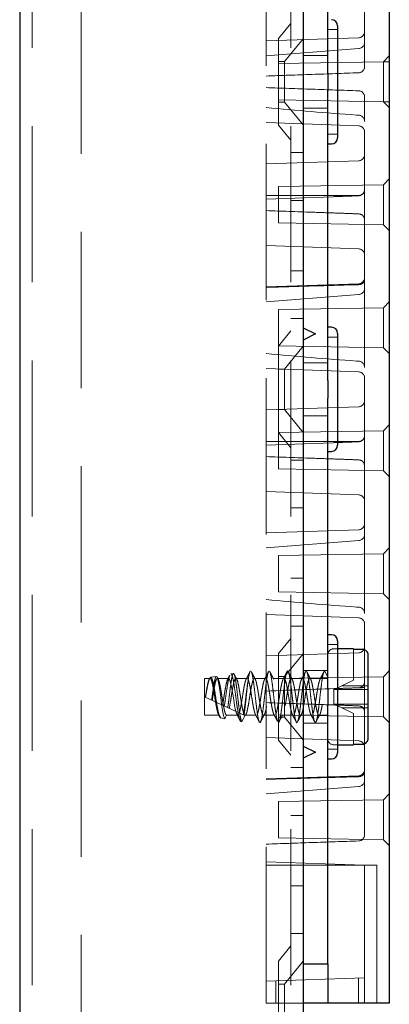
# Model space of a CAD drawing. Units: millimetres. Extents: x 11 to 205, y 5 to 292.
# Drawn here: x 143 to 146, y 199 to 207 of the extents above; entities that cross this region are included whole.
import ezdxf

# ---------------------------------------------------------------- set-up
doc = ezdxf.new("R2010")
doc.units = ezdxf.units.MM
doc.linetypes.add('HIDDEN', pattern=[1.905, 1.27, -0.635])

msp = doc.modelspace()

# ---------------------------------------------------------------- linework, layer by layer
at = {"color": 7, "linetype": 'Continuous', "lineweight": 25}
for p, q in [((143.2499, 228.8425), (143.2499, 123.8425)), ((145.5499, 228.8425), (145.5499, 123.8425)), ((146.2499, 213.8325), (146.2499, 198.8525)), ((145.7499, 206.4134), (145.7499, 208.7716)), ((145.8299, 206.7975), (145.8299, 206.3425)), ((145.7499, 206.4134), (145.7499, 206.2716)), ((145.8299, 206.3425), (145.8299, 205.8875)), ((145.7499, 203.9134), (145.7499, 206.2716)), ((145.7499, 205.8375), (145.7799, 205.8375)), ((145.5499, 204.3425), (145.6499, 204.2925)), ((145.6499, 204.2925), (145.5499, 204.2425)), ((145.7799, 204.3475), (145.7499, 204.3475)), ((145.8299, 204.2975), (145.8299, 203.8425)), ((145.7499, 203.9134), (145.7499, 203.7716)), ((145.8299, 203.8425), (145.8299, 203.3875)), ((145.7499, 201.4133), (145.7499, 203.7716)), ((145.7499, 203.3375), (145.7799, 203.3375)), ((145.7799, 201.8475), (145.7499, 201.8475)), ((145.8299, 201.7975), (145.8299, 201.3425)), ((145.9599, 201.7325), (145.8299, 201.7325)), ((145.9599, 201.7325), (145.9599, 201.7278)), ((146.0299, 201.7278), (145.9599, 201.7278)), ((146.0799, 201.0078), (146.0799, 201.6771)), ((145.7499, 201.4133), (145.7499, 201.2716)), ((145.8299, 201.3425), (145.8299, 200.8875)), ((145.7499, 199.1725), (145.7499, 201.2716)), ((145.5499, 200.9425), (145.6499, 200.8925)), ((145.8299, 200.9525), (145.9599, 200.9525)), ((145.9599, 200.9571), (146.0299, 200.9571)), ((145.9599, 200.9571), (145.9599, 200.9525)), ((145.6499, 200.8925), (145.5499, 200.8425)), ((145.7499, 200.8375), (145.7799, 200.8375)), ((145.5499, 199.1725), (145.7499, 199.1725)), ((145.7499, 199.1725), (145.7499, 198.8525)), ((145.7499, 198.8525), (145.5499, 198.8525)), ((145.8499, 198.8525), (145.7499, 198.8525)), ((146.1499, 198.8525), (145.8499, 198.8525)), ((146.2499, 198.8525), (146.1499, 198.8525))]:
    msp.add_line(p, q, dxfattribs=at)
at = {"color": 7, "linetype": 'HIDDEN', "lineweight": 18}
for p, q in [((143.3499, 228.8425), (143.3499, 123.8425)), ((143.7499, 123.8425), (143.7499, 228.8425)), ((145.4499, 228.8425), (145.4499, 123.8425)), ((145.2499, 198.8525), (145.2499, 213.8325)), ((146.0499, 206.6639), (146.0499, 208.021)), ((145.4499, 206.8175), (145.3499, 206.694)), ((146.0017, 206.7008), (145.2499, 206.6745)), ((145.3499, 205.991), (145.3499, 206.694)), ((145.5499, 206.6927), (145.3999, 206.5075)), ((145.8299, 206.7675), (145.7499, 206.7675)), ((145.25, 206.5543), (146.0036, 206.6132)), ((146.0499, 206.4657), (146.0499, 206.6639)), ((145.7499, 206.5575), (145.5499, 206.5575)), ((146.2499, 206.5525), (146.2026, 206.5051)), ((145.3999, 206.5075), (145.3499, 206.5075)), ((146.2026, 206.5051), (145.3499, 206.4902)), ((145.3999, 206.5075), (145.3999, 206.1775)), ((146.2499, 206.506), (146.2026, 206.5051)), ((146.2026, 206.5051), (146.2026, 206.1798)), ((146.0499, 206.021), (146.0499, 206.2192)), ((145.3499, 206.1947), (146.2026, 206.1798)), ((145.3499, 206.1775), (145.3999, 206.1775)), ((145.3999, 206.1775), (145.5499, 205.9922)), ((146.2026, 206.1798), (146.2499, 206.1325)), ((146.2026, 206.1798), (146.2499, 206.179)), ((145.5499, 206.1275), (145.7499, 206.1275)), ((145.2499, 206.0104), (146.0017, 205.9841)), ((145.3499, 205.991), (145.4499, 205.8675)), ((146.0499, 204.6639), (146.0499, 206.021)), ((145.7499, 205.9175), (145.8299, 205.9175)), ((145.5499, 205.7675), (145.4499, 205.7675)), ((146.0017, 205.7008), (145.2499, 205.6745)), ((146.2026, 205.5051), (145.3499, 205.4902)), ((145.3499, 205.4902), (145.3499, 205.3425)), ((146.2499, 205.5525), (146.2026, 205.5051)), ((146.2026, 205.5051), (146.2026, 205.1798)), ((145.2499, 205.4175), (145.8329, 205.4175)), ((145.2499, 205.3895), (145.7955, 205.4086)), ((146.0002, 205.4178), (146.0001, 205.4178)), ((146.0019, 205.4162), (146.0018, 205.4162)), ((146.0496, 205.4675), (146.0495, 205.4655)), ((146.0495, 205.4638), (146.0496, 205.4657)), ((145.3499, 205.3425), (145.3499, 205.1947)), ((145.4499, 205.378), (145.5499, 205.378)), ((146.0018, 205.2687), (146.0019, 205.2687)), ((145.3499, 205.1947), (146.2026, 205.1798)), ((146.0495, 205.2212), (146.0496, 205.2192)), ((146.2026, 205.1798), (146.2499, 205.1325)), ((145.2499, 205.0104), (146.0017, 204.9841)), ((145.4499, 204.8069), (145.5499, 204.8069)), ((146.0017, 204.7008), (145.2499, 204.6745)), ((145.25, 204.5543), (146.0036, 204.6132)), ((146.0499, 204.021), (146.0499, 204.6639)), ((146.2499, 204.5525), (146.2026, 204.5051)), ((146.2026, 204.5051), (145.3499, 204.4902)), ((145.3499, 204.4902), (145.3499, 204.3425)), ((146.2026, 204.5051), (146.2026, 204.1798)), ((145.4499, 204.4175), (145.5499, 204.4175)), ((145.3499, 204.3425), (145.3499, 204.1947)), ((145.4499, 204.3175), (145.3499, 204.194)), ((145.8299, 204.2675), (145.7499, 204.2675)), ((145.3499, 204.1947), (146.2026, 204.1798)), ((145.3499, 203.491), (145.3499, 204.194)), ((145.5499, 204.1927), (145.3999, 204.0075)), ((146.2026, 204.1798), (146.2499, 204.1325)), ((145.7499, 204.0575), (145.5499, 204.0575)), ((145.2499, 204.0104), (146.0017, 203.9841)), ((145.3999, 204.0075), (145.3499, 204.0075)), ((145.3999, 204.0075), (145.3999, 203.6775)), ((146.0499, 202.6639), (146.0499, 204.021)), ((146.0017, 203.7008), (145.2499, 203.6745)), ((145.3499, 203.6775), (145.3999, 203.6775)), ((145.3999, 203.6775), (145.5499, 203.4922)), ((145.5499, 203.6275), (145.7499, 203.6275)), ((146.2026, 203.5051), (145.3499, 203.4902)), ((145.3499, 203.491), (145.4499, 203.3675)), ((145.3499, 203.4902), (145.3499, 203.3425)), ((146.2499, 203.5525), (146.2026, 203.5051)), ((146.2026, 203.5051), (146.2026, 203.1798)), ((145.2499, 203.4175), (145.7498, 203.4175)), ((145.2499, 203.3895), (145.7955, 203.4086)), ((145.7499, 203.4175), (145.8299, 203.4175)), ((145.83, 203.4175), (145.8329, 203.4175)), ((146.0002, 203.4178), (146.0001, 203.4178)), ((146.0019, 203.4162), (146.0018, 203.4162)), ((146.0496, 203.4675), (146.0495, 203.4655)), ((146.0495, 203.4638), (146.0496, 203.4657)), ((145.3499, 203.3425), (145.3499, 203.1947)), ((145.5499, 203.2675), (145.4499, 203.2675)), ((146.0018, 203.2687), (146.0019, 203.2687)), ((145.3499, 203.1947), (146.2026, 203.1798)), ((146.0495, 203.2212), (146.0496, 203.2192)), ((146.2026, 203.1798), (146.2499, 203.1325)), ((145.2499, 203.0104), (146.0017, 202.9841)), ((145.4499, 202.878), (145.5499, 202.878)), ((146.0017, 202.7008), (145.2499, 202.6745)), ((145.25, 202.5543), (146.0036, 202.6132)), ((146.0499, 202.021), (146.0499, 202.6639)), ((146.2499, 202.5525), (146.2026, 202.5051)), ((146.2026, 202.5051), (145.3499, 202.4902)), ((145.3499, 202.4902), (145.3499, 202.3425)), ((146.2026, 202.5051), (146.2026, 202.1798)), ((145.3499, 202.3425), (145.3499, 202.1947)), ((145.4499, 202.3069), (145.5499, 202.3069)), ((145.3499, 202.1947), (146.2026, 202.1798)), ((146.2026, 202.1798), (146.2499, 202.1325)), ((145.2499, 202.0104), (146.0017, 201.9841)), ((146.0499, 200.6639), (146.0499, 202.021)), ((145.4499, 201.9175), (145.5499, 201.9175)), ((145.4499, 201.8175), (145.3499, 201.694)), ((145.8299, 201.7675), (145.7499, 201.7675)), ((145.8299, 201.7325), (145.7999, 201.7325)), ((145.9599, 201.7278), (145.9599, 201.4771)), ((146.0017, 201.7008), (145.2499, 201.6745)), ((145.3499, 200.991), (145.3499, 201.694)), ((145.5499, 201.6927), (145.3999, 201.5075)), ((144.7499, 201.1925), (144.7499, 201.4925)), ((144.7954, 201.4925), (144.7499, 201.4925)), ((144.8461, 201.5087), (144.7992, 201.5008)), ((144.9454, 201.4925), (144.8544, 201.4925)), ((144.9848, 201.532), (144.963, 201.5284)), ((145.0955, 201.4925), (145.0044, 201.4925)), ((145.2455, 201.4925), (145.1544, 201.4925)), ((145.3955, 201.4925), (145.3044, 201.4925)), ((145.3999, 201.5075), (145.3499, 201.5075)), ((146.2026, 201.5051), (145.3499, 201.4902)), ((145.3999, 201.5075), (145.3999, 201.1775)), ((145.5455, 201.4925), (145.4544, 201.4925)), ((145.7499, 201.5575), (145.5499, 201.5575)), ((145.6953, 201.4925), (145.6044, 201.4925)), ((145.6954, 201.4925), (145.7249, 201.5525)), ((145.7499, 201.4925), (145.6954, 201.4925)), ((145.7249, 201.5525), (145.7499, 201.5016)), ((146.2499, 201.5525), (146.2026, 201.5051)), ((146.2026, 201.5051), (146.2026, 201.1798)), ((145.8643, 201.4325), (145.8015, 201.4032)), ((145.8643, 201.4325), (145.9599, 201.4771)), ((146.0799, 201.4325), (145.8643, 201.4325)), ((146.0019, 201.4162), (146.0018, 201.4162)), ((146.0495, 201.4638), (146.0496, 201.4657)), ((144.7499, 201.3425), (145.0782, 201.1899)), ((145.7999, 201.4025), (145.8015, 201.4032)), ((145.7999, 201.4025), (145.7999, 201.2825)), ((145.8015, 201.4032), (145.8028, 201.4025)), ((146.0799, 201.4025), (145.8028, 201.4025)), ((145.7999, 201.2825), (145.8015, 201.2817)), ((145.8028, 201.2825), (145.8015, 201.2817)), ((145.8015, 201.2817), (145.8643, 201.2525)), ((145.8028, 201.2825), (146.0799, 201.2825)), ((145.9599, 201.2079), (145.8643, 201.2525)), ((145.8643, 201.2525), (146.0799, 201.2525)), ((146.0018, 201.2687), (146.0019, 201.2687)), ((144.8704, 201.1925), (144.7499, 201.1925)), ((144.8813, 201.1703), (144.8704, 201.1925)), ((144.9157, 201.1645), (144.8813, 201.1703)), ((144.9294, 201.1925), (145.0204, 201.1925)), ((145.0782, 201.1899), (145.0791, 201.1894)), ((145.0794, 201.1925), (145.1705, 201.1925)), ((145.0801, 201.1889), (145.0826, 201.1939)), ((145.2294, 201.1925), (145.3205, 201.1925)), ((145.3499, 201.1947), (145.4698, 201.1926)), ((145.3499, 201.1775), (145.3999, 201.1775)), ((145.3794, 201.1925), (145.4705, 201.1925)), ((145.3999, 201.1775), (145.5499, 200.9922)), ((145.47, 201.1926), (146.2026, 201.1798)), ((145.5294, 201.1925), (145.6205, 201.1925)), ((145.6794, 201.1925), (145.7499, 201.1925)), ((145.9599, 201.2079), (145.9599, 200.9571)), ((146.0495, 201.2212), (146.0496, 201.2192)), ((146.2026, 201.1798), (146.2499, 201.1325)), ((145.0542, 201.1412), (145.0449, 201.1428)), ((145.1999, 201.1325), (145.1994, 201.1335)), ((145.1994, 201.1335), (145.2002, 201.1331)), ((145.2002, 201.1331), (145.1999, 201.1325)), ((145.2002, 201.1331), (145.2011, 201.1327)), ((145.2011, 201.1327), (145.2041, 201.1372)), ((145.5499, 201.1275), (145.7499, 201.1275)), ((145.2499, 201.0104), (146.0017, 200.9841)), ((145.3499, 200.991), (145.4499, 200.8675)), ((145.7999, 200.9525), (145.8299, 200.9525)), ((145.7499, 200.9175), (145.8299, 200.9175)), ((145.5499, 200.7675), (145.4499, 200.7675)), ((146.0017, 200.7008), (145.2499, 200.6745)), ((145.25, 200.5543), (146.0036, 200.6132)), ((146.0499, 200.2207), (146.0499, 200.6639)), ((146.2499, 200.5525), (146.2026, 200.5051)), ((146.2026, 200.5051), (145.3499, 200.4902)), ((145.3499, 200.4902), (145.3499, 200.3425)), ((146.2026, 200.5051), (146.2026, 200.1798)), ((145.4499, 200.378), (145.5499, 200.378)), ((145.3499, 200.3425), (145.3499, 200.1947)), ((145.3499, 200.1947), (146.2026, 200.1798)), ((146.2026, 200.1798), (146.2499, 200.1325)), ((146.0499, 199.9725), (145.2499, 200.0004)), ((146.1499, 199.9725), (145.2499, 199.9725)), ((146.0499, 199.9225), (146.0499, 199.9725)), ((146.1499, 198.9525), (146.1499, 199.9725)), ((146.0499, 199.1075), (146.0499, 199.9225)), ((145.4499, 199.8069), (145.5499, 199.8069)), ((145.4499, 199.4175), (145.5499, 199.4175)), ((145.4499, 199.3175), (145.3499, 199.194)), ((145.3499, 198.491), (145.3499, 199.194)), ((145.5499, 199.1927), (145.3999, 199.0075)), ((146.0499, 199.0575), (146.0499, 199.1075)), ((145.2499, 199.0295), (146.0499, 199.0575)), ((145.3299, 198.8525), (145.3299, 199.0323)), ((145.3999, 199.0075), (145.3499, 199.0075)), ((145.3999, 199.0075), (145.3999, 198.6775)), ((145.9999, 199.0557), (145.9999, 198.8525)), ((146.0499, 199.0575), (146.0499, 198.8525)), ((146.1499, 198.9525), (146.1499, 198.8525)), ((145.5499, 198.8525), (145.2499, 198.8525))]:
    msp.add_line(p, q, dxfattribs=at)
at = {"color": 7, "linetype": 'HIDDEN', "lineweight": 18, "flags": 128}
for points in [[(146.0496, 205.4675), (146.0499, 205.4992), (146.0499, 205.4999), (146.0499, 205.4999)], [(146.0496, 205.2192), (146.0499, 205.1857), (146.0499, 205.185), (146.0499, 205.185)], [(146.0496, 203.2192), (146.0499, 203.1857), (146.0499, 203.185), (146.0499, 203.185)], [(144.8464, 201.5068), (144.8516, 201.5048), (144.8592, 201.4835), (144.8665, 201.4458), (144.8741, 201.396), (144.8815, 201.339), (144.8889, 201.2821), (144.8964, 201.2307), (144.9037, 201.1915), (144.9113, 201.1689), (144.9157, 201.1645), (144.9157, 201.1645)], [(144.9454, 201.4906), (144.9488, 201.4909), (144.9566, 201.4764), (144.9642, 201.4485), (144.9717, 201.41), (144.9796, 201.3642), (144.9869, 201.3171), (144.9947, 201.2716), (145.0022, 201.2339), (145.0098, 201.2069), (145.0204, 201.1925), (145.0204, 201.1925)], [(146.0484, 201.4174), (146.0499, 201.4992), (146.0499, 201.4999), (146.0499, 201.4999)], [(144.9294, 201.1925), (144.9214, 201.1762), (144.9157, 201.1645)], [(145.0449, 201.1428), (145.0419, 201.1487), (145.0339, 201.165), (145.0204, 201.1925)], [(145.0782, 201.1899), (145.0714, 201.1762), (145.0634, 201.1599), (145.0542, 201.1412)]]:
    msp.add_lwpolyline(points, dxfattribs=at)
at = {"color": 7, "linetype": 'Continuous', "lineweight": 25}
for centre, start, end in [((145.7799, 206.7975), 0, 90), ((145.7799, 205.8875), 270, 0), ((145.7799, 204.2975), 0, 90), ((145.7799, 203.3875), 270, 0), ((145.7799, 201.7975), 0, 90), ((145.7799, 200.8875), 270, 0)]:
    msp.add_arc(centre, 0.05, start, end, dxfattribs=at)
at = {"color": 7, "linetype": 'HIDDEN', "lineweight": 18}
for centre, radius, start, end in [((145.9999, 206.7507), 0.05, 272, 0), ((145.9999, 206.6639), 0.05, 274.10094, 0), ((145.9999, 206.4657), 0.05, 272, 0), ((145.9999, 206.2192), 0.05, 0, 88), ((145.9999, 206.021), 0.05, 0, 85.89906), ((145.9999, 205.9342), 0.05, 0, 88), ((145.9999, 205.7507), 0.05, 272, 0), ((145.9999, 205.4675), 0.0496, 270.25325, 357.7791), ((145.9999, 205.4657), 0.0496, 272.25215, 357.71096), ((145.9999, 205.2192), 0.0496, 2.28904, 87.74785), ((145.9999, 204.9342), 0.05, 0, 88), ((145.9999, 204.7507), 0.05, 272, 0), ((145.9999, 204.6639), 0.05, 274.10094, 0), ((145.9999, 204.021), 0.05, 0, 85.89906), ((145.9999, 203.9342), 0.05, 0, 88), ((145.9999, 203.7507), 0.05, 272, 0), ((145.9999, 203.4675), 0.0496, 270.25325, 357.7791), ((145.9999, 203.4657), 0.0496, 272.25215, 357.71096), ((145.9999, 203.2192), 0.0496, 2.28904, 87.74785), ((145.9999, 202.9342), 0.05, 0, 88), ((145.9999, 202.7507), 0.05, 272, 0), ((145.9999, 202.6639), 0.05, 274.10094, 0), ((145.9999, 202.021), 0.05, 0, 85.89906), ((145.9999, 201.9342), 0.05, 0, 88), ((145.7999, 201.6825), 0.05, 90, 180), ((145.9999, 201.7507), 0.05, 272, 0), ((145.9999, 201.4657), 0.0496, 272.25215, 357.71096), ((145.9999, 201.2192), 0.0496, 2.28904, 87.74785), ((145.7999, 201.0025), 0.05, 180, 270), ((145.9999, 200.9342), 0.05, 0, 88), ((145.9999, 200.7507), 0.05, 272, 0), ((145.9999, 200.6639), 0.05, 274.10094, 0), ((145.9999, 200.2207), 0.05, 272, 0)]:
    msp.add_arc(centre, radius, start, end, dxfattribs=at)
for points, knots in [([(145.2499, 206.3895), (145.3748, 206.3939), (145.6254, 206.4026), (145.876, 206.4114), (146.0017, 206.4158)], [0, 0, 0, 0, 0.4984684, 1, 1, 1, 1]), ([(146.0017, 206.2691), (145.876, 206.2735), (145.6254, 206.2823), (145.3748, 206.291), (145.2499, 206.2954)], [0, 0, 0, 0, 0.501532, 1, 1, 1, 1]), ([(146.0035, 206.0709), (145.9972, 206.0714), (145.7458, 206.0887), (145.4948, 206.1108), (145.2501, 206.1323)], [0, 0, 0, 0, 0.025081, 1, 1, 1, 1]), ([(146.0018, 205.4162), (145.9685, 205.4149), (145.9003, 205.4123), (145.8315, 205.4099), (145.7961, 205.4086), (145.7955, 205.4086)], [0, 0, 0, 0, 0.484235, 0.991213, 1, 1, 1, 1]), ([(146.0001, 205.4178), (145.9668, 205.4177), (145.9116, 205.4175), (145.8559, 205.4175), (145.8335, 205.4175), (145.8329, 205.4175)], [0, 0, 0, 0, 0.598008, 0.990003, 1, 1, 1, 1]), ([(145.7955, 205.2763), (145.7385, 205.2783), (145.5567, 205.2847), (145.3748, 205.291), (145.2499, 205.2954)], [0, 0, 0, 0, 0.313099, 1, 1, 1, 1]), ([(145.7955, 205.2763), (145.7961, 205.2763), (145.8315, 205.2751), (145.9003, 205.2726), (145.9685, 205.27), (146.0018, 205.2687)], [0, 0, 0, 0, 0.008786, 0.515765, 1, 1, 1, 1]), ([(146.0017, 204.6932), (145.7861, 204.687), (145.5355, 204.6798), (145.2849, 204.6722), (145.2499, 204.6712)], [0, 0, 0, 0, 0.8603244, 1, 1, 1, 1]), ([(146.0499, 204.7317), (146.0499, 204.7316), (146.0499, 204.7278), (146.0482, 204.72), (146.0409, 204.709), (146.0296, 204.7003), (146.016, 204.6946), (146.0065, 204.6937), (146.0017, 204.6932)], [0, 0, 0, 0, 0.005266, 0.224015, 0.448803, 0.670147, 0.834732, 1, 1, 1, 1]), ([(146.0035, 204.0709), (145.9972, 204.0714), (145.7458, 204.0887), (145.4948, 204.1108), (145.2501, 204.1323)], [0, 0, 0, 0, 0.025081, 1, 1, 1, 1]), ([(146.0496, 203.4675), (146.0498, 203.478), (146.0499, 203.4888), (146.0499, 203.4997), (146.0499, 203.4999), (146.0499, 203.4999)], [0, 0, 0, 0, 0.978134, 0.999907, 1, 1, 1, 1]), ([(146.0018, 203.4162), (145.9685, 203.4149), (145.9003, 203.4123), (145.8315, 203.4098), (145.7961, 203.4086), (145.7955, 203.4086)], [0, 0, 0, 0, 0.484235, 0.991214, 1, 1, 1, 1]), ([(146.0001, 203.4178), (145.9668, 203.4177), (145.9116, 203.4175), (145.8559, 203.4175), (145.8335, 203.4175), (145.8329, 203.4175)], [0, 0, 0, 0, 0.598008, 0.990003, 1, 1, 1, 1]), ([(145.7955, 203.2763), (145.7385, 203.2783), (145.5567, 203.2847), (145.3748, 203.291), (145.2499, 203.2954)], [0, 0, 0, 0, 0.313099, 1, 1, 1, 1]), ([(145.7955, 203.2763), (145.7961, 203.2763), (145.8315, 203.2751), (145.9003, 203.2726), (145.9685, 203.27), (146.0018, 203.2687)], [0, 0, 0, 0, 0.008786, 0.515765, 1, 1, 1, 1]), ([(146.0035, 202.0709), (145.9972, 202.0714), (145.7458, 202.0887), (145.4948, 202.1108), (145.2501, 202.1323)], [0, 0, 0, 0, 0.025081, 1, 1, 1, 1]), ([(144.7574, 201.339), (144.7603, 201.3573), (144.7657, 201.3918), (144.774, 201.4363), (144.7812, 201.4694), (144.7892, 201.4895), (144.7965, 201.4948), (144.8042, 201.4848), (144.812, 201.4604), (144.8192, 201.424), (144.8273, 201.3796), (144.8345, 201.3312), (144.8423, 201.2841), (144.8501, 201.2428), (144.857, 201.2133), (144.8641, 201.1956), (144.8684, 201.1935), (144.8704, 201.1925)], [0, 0, 0, 0, 0.077209, 0.145127, 0.211676, 0.279789, 0.34662, 0.414151, 0.481962, 0.548575, 0.61671, 0.683413, 0.751096, 0.818776, 0.885483, 0.943242, 1, 1, 1, 1]), ([(144.8813, 201.1703), (144.8789, 201.1721), (144.8736, 201.1759), (144.8648, 201.2028), (144.8564, 201.2457), (144.8469, 201.2995), (144.8384, 201.3574), (144.8291, 201.4124), (144.8202, 201.4583), (144.8114, 201.4898), (144.8021, 201.5035), (144.7936, 201.4983), (144.7841, 201.4749), (144.7756, 201.4365), (144.7664, 201.3889), (144.7608, 201.3549), (144.758, 201.3387)], [0, 0, 0, 0, 0.0635756, 0.1395209, 0.2153476, 0.2902703, 0.3646155, 0.4385253, 0.5113508, 0.5841988, 0.6555049, 0.7269451, 0.7972371, 0.8672289, 0.936497, 1, 1, 1, 1]), ([(144.8081, 201.3154), (144.8102, 201.3311), (144.8147, 201.3648), (144.8221, 201.4161), (144.8294, 201.4615), (144.8368, 201.4955), (144.8418, 201.5035), (144.8444, 201.5076)], [0, 0, 0, 0, 0.17606, 0.379285, 0.585136, 0.790745, 1, 1, 1, 1]), ([(144.8124, 201.3134), (144.8144, 201.3267), (144.8186, 201.3535), (144.8255, 201.396), (144.8329, 201.4363), (144.8401, 201.4694), (144.8482, 201.4895), (144.8555, 201.4948), (144.8632, 201.4848), (144.871, 201.4604), (144.8782, 201.424), (144.8863, 201.3796), (144.8935, 201.3312), (144.9013, 201.2841), (144.9091, 201.2428), (144.916, 201.2133), (144.9231, 201.1956), (144.9273, 201.1935), (144.9294, 201.1925)], [0, 0, 0, 0, 0.0543971, 0.1096585, 0.1751876, 0.2393971, 0.3051147, 0.3695952, 0.4347523, 0.5001779, 0.5644488, 0.630188, 0.6945451, 0.7598486, 0.825149, 0.8895098, 0.9452382, 1, 1, 1, 1]), ([(144.8616, 201.4857), (144.8591, 201.4904), (144.8563, 201.496), (144.8534, 201.5016), (144.853, 201.5024)], [0, 0, 0, 0, 0.853151, 1, 1, 1, 1]), ([(144.8966, 201.2743), (144.8989, 201.2871), (144.9038, 201.3146), (144.9107, 201.3613), (144.9186, 201.4077), (144.9262, 201.4475), (144.9336, 201.4777), (144.9388, 201.4861), (144.9415, 201.4903)], [0, 0, 0, 0, 0.148375, 0.316618, 0.488301, 0.658592, 0.827923, 1, 1, 1, 1]), ([(144.9564, 201.5193), (144.9557, 201.5186), (144.9522, 201.5146), (144.9453, 201.487), (144.9369, 201.4398), (144.9274, 201.3806), (144.9193, 201.3202), (144.9135, 201.2843), (144.9108, 201.2677)], [0, 0, 0, 0, 0.04367, 0.241796, 0.440163, 0.635829, 0.830639, 1, 1, 1, 1]), ([(144.9557, 201.5196), (144.9542, 201.5168), (144.9484, 201.5054), (144.9426, 201.4941), (144.9382, 201.4856)], [0, 0, 0, 0, 0.249992, 1, 1, 1, 1]), ([(144.9391, 201.2545), (144.9397, 201.2588), (144.9429, 201.2811), (144.9486, 201.3265), (144.9557, 201.3893), (144.9635, 201.4477), (144.9705, 201.4949), (144.9783, 201.5256), (144.9856, 201.5357), (144.993, 201.5241), (145.0006, 201.4919), (145.0077, 201.442), (145.0156, 201.3805), (145.0226, 201.3136), (145.0304, 201.2493), (145.0376, 201.1947), (145.045, 201.1563), (145.0508, 201.1426), (145.0537, 201.1414), (145.0542, 201.1412)], [0, 0, 0, 0, 0.014723, 0.0767, 0.138673, 0.201341, 0.26432, 0.327614, 0.391558, 0.455494, 0.520367, 0.585233, 0.65081, 0.716683, 0.782887, 0.849727, 0.916574, 0.984346, 1, 1, 1, 1]), ([(144.9508, 201.2491), (144.9547, 201.2698), (144.9612, 201.3043), (144.9697, 201.3613), (144.9775, 201.4076), (144.9851, 201.4477), (144.9926, 201.4771), (145.0005, 201.4928), (145.0077, 201.4934), (145.0157, 201.4788), (145.0232, 201.4503), (145.0307, 201.411), (145.0386, 201.3649), (145.0458, 201.3163), (145.0538, 201.2706), (145.0612, 201.232), (145.0688, 201.2045), (145.0767, 201.1911), (145.0839, 201.1929), (145.0919, 201.2096), (145.0973, 201.232), (145.1039, 201.2645), (145.1113, 201.305), (145.1196, 201.3612), (145.1275, 201.4077), (145.1351, 201.4477), (145.1426, 201.4771), (145.1505, 201.4928), (145.1577, 201.4934), (145.1657, 201.4788), (145.1732, 201.4503), (145.1807, 201.411), (145.1886, 201.3649), (145.1958, 201.3163), (145.2038, 201.2706), (145.2112, 201.232), (145.2188, 201.2045), (145.2267, 201.1911), (145.2339, 201.1929), (145.2419, 201.2096), (145.2473, 201.232), (145.2539, 201.2645), (145.2613, 201.305), (145.2696, 201.3612), (145.2775, 201.4077), (145.2851, 201.4477), (145.2926, 201.4771), (145.3005, 201.4928), (145.3077, 201.4934), (145.3157, 201.4788), (145.3232, 201.4503), (145.3307, 201.411), (145.3386, 201.3649), (145.3458, 201.3163), (145.3538, 201.2706), (145.3612, 201.232), (145.3688, 201.2045), (145.3767, 201.1911), (145.3839, 201.1929), (145.3919, 201.2096), (145.3973, 201.232), (145.4039, 201.2645), (145.4113, 201.305), (145.4196, 201.3612), (145.4275, 201.4077), (145.4351, 201.4477), (145.4426, 201.4771), (145.4505, 201.4928), (145.4577, 201.4934), (145.4657, 201.4788), (145.4732, 201.4503), (145.4807, 201.411), (145.4886, 201.3649), (145.4958, 201.3163), (145.5038, 201.2706), (145.5112, 201.232), (145.5188, 201.2045), (145.5267, 201.1911), (145.5339, 201.1929), (145.5419, 201.2096), (145.5473, 201.232), (145.5539, 201.2645), (145.5613, 201.305), (145.5696, 201.3612), (145.5775, 201.4077), (145.5851, 201.4477), (145.5926, 201.4771), (145.6005, 201.4928), (145.6077, 201.4934), (145.6157, 201.4788), (145.6232, 201.4503), (145.6307, 201.411), (145.6386, 201.3649), (145.6458, 201.3163), (145.6538, 201.2706), (145.6612, 201.232), (145.6688, 201.2045), (145.6767, 201.1911), (145.6839, 201.1929), (145.6919, 201.2096), (145.6973, 201.232), (145.7039, 201.2645), (145.7113, 201.305), (145.7196, 201.3612), (145.7275, 201.4077), (145.7351, 201.4475), (145.7424, 201.477), (145.7475, 201.4856), (145.7499, 201.4897)], [0, 0, 0, 0, 0.014207, 0.023628, 0.033242, 0.042778, 0.05226, 0.061896, 0.071313, 0.080939, 0.090448, 0.099956, 0.109583, 0.119, 0.128636, 0.138118, 0.147654, 0.157268, 0.166689, 0.176331, 0.185792, 0.187752, 0.201959, 0.21138, 0.220994, 0.23053, 0.240012, 0.249648, 0.259065, 0.268691, 0.2782, 0.287709, 0.297336, 0.306752, 0.316388, 0.325871, 0.335406, 0.34502, 0.354441, 0.364083, 0.373544, 0.375504, 0.389711, 0.399132, 0.408746, 0.418282, 0.427765, 0.437401, 0.446817, 0.456444, 0.465952, 0.475461, 0.485088, 0.494504, 0.50414, 0.513623, 0.523158, 0.532773, 0.542194, 0.551836, 0.561296, 0.563257, 0.577463, 0.586885, 0.596499, 0.606035, 0.615517, 0.625153, 0.634569, 0.644196, 0.653705, 0.663213, 0.67284, 0.682257, 0.691892, 0.701375, 0.710911, 0.720525, 0.729946, 0.739588, 0.749048, 0.751009, 0.765216, 0.774637, 0.784251, 0.793787, 0.803269, 0.812905, 0.822321, 0.831948, 0.841457, 0.850965, 0.860592, 0.870009, 0.879644, 0.889127, 0.898663, 0.908277, 0.917698, 0.92734, 0.9368, 0.938761, 0.952968, 0.962389, 0.972003, 0.981539, 0.991021, 1, 1, 1, 1]), ([(145.0449, 201.1428), (145.0445, 201.1429), (145.0413, 201.1438), (145.0348, 201.1556), (145.0258, 201.1931), (145.0172, 201.2474), (145.0078, 201.3119), (144.9994, 201.379), (144.99, 201.4405), (144.9815, 201.4907), (144.9723, 201.5201), (144.9663, 201.5323), (144.9632, 201.5282), (144.9631, 201.528)], [0, 0, 0, 0, 0.014721, 0.127477, 0.238542, 0.349707, 0.459186, 0.568512, 0.676696, 0.784137, 0.891035, 0.996544, 1, 1, 1, 1]), ([(145.0116, 201.4856), (145.0064, 201.4957), (144.9996, 201.5088), (144.993, 201.522), (144.9915, 201.525)], [0, 0, 0, 0, 0.77507, 1, 1, 1, 1]), ([(145.0325, 201.2111), (145.0351, 201.2204), (145.0402, 201.2388), (145.0479, 201.2808), (145.0558, 201.3274), (145.063, 201.376), (145.071, 201.4208), (145.0783, 201.458), (145.0861, 201.4834), (145.0938, 201.4946), (145.1011, 201.4904), (145.1091, 201.4714), (145.1164, 201.4392), (145.1242, 201.3974), (145.1319, 201.35), (145.1392, 201.3017), (145.1472, 201.2579), (145.1544, 201.2219), (145.1623, 201.1998), (145.1676, 201.1904), (145.1703, 201.1928), (145.1705, 201.193)], [0, 0, 0, 0, 0.057038, 0.112375, 0.167941, 0.222524, 0.278357, 0.333018, 0.388479, 0.443939, 0.4986, 0.554432, 0.609015, 0.664582, 0.719918, 0.774682, 0.830494, 0.885029, 0.940682, 0.99588, 1, 1, 1, 1]), ([(145.106, 201.4895), (145.1031, 201.4707), (145.0973, 201.4332), (145.0881, 201.3626), (145.0796, 201.2918), (145.0713, 201.2343), (145.0666, 201.2068), (145.0648, 201.1961)], [0, 0, 0, 0, 0.216418, 0.433017, 0.649902, 0.864077, 1, 1, 1, 1]), ([(145.0708, 201.1933), (145.0721, 201.2021), (145.0758, 201.2273), (145.0824, 201.2806), (145.0896, 201.3502), (145.0971, 201.42), (145.1027, 201.4655), (145.1055, 201.4862), (145.106, 201.4895)], [0, 0, 0, 0, 0.113237, 0.322518, 0.533686, 0.744916, 0.958918, 1, 1, 1, 1]), ([(145.1198, 201.5475), (145.1146, 201.5371), (145.1041, 201.5164), (145.0934, 201.4957), (145.0881, 201.4854)], [0, 0, 0, 0, 0.502208, 1, 1, 1, 1]), ([(145.106, 201.4895), (145.1092, 201.5077), (145.1149, 201.5405), (145.1207, 201.5484), (145.1233, 201.5519)], [0, 0, 0, 0, 0.556119, 1, 1, 1, 1]), ([(145.1616, 201.4856), (145.1564, 201.4957), (145.1459, 201.5161), (145.1355, 201.5367), (145.1303, 201.547)], [0, 0, 0, 0, 0.498429, 1, 1, 1, 1]), ([(145.1303, 201.5465), (145.1304, 201.5464), (145.1331, 201.5446), (145.1386, 201.5215), (145.1458, 201.4783), (145.1537, 201.4193), (145.1614, 201.353), (145.1687, 201.2854), (145.1767, 201.2238), (145.1839, 201.1743), (145.192, 201.1395), (145.1972, 201.1349), (145.1999, 201.1325)], [0, 0, 0, 0, 0.00501, 0.115779, 0.22413, 0.334385, 0.444198, 0.552898, 0.663632, 0.771883, 0.882308, 1, 1, 1, 1]), ([(145.1774, 201.1989), (145.1791, 201.2025), (145.1835, 201.2119), (145.1902, 201.2396), (145.1979, 201.2806), (145.2058, 201.3275), (145.213, 201.376), (145.221, 201.4208), (145.2283, 201.458), (145.2361, 201.4834), (145.2438, 201.4946), (145.2511, 201.4904), (145.2591, 201.4714), (145.2664, 201.4392), (145.2742, 201.3974), (145.2819, 201.35), (145.2892, 201.3017), (145.2972, 201.2579), (145.3044, 201.2219), (145.3123, 201.1998), (145.3176, 201.1904), (145.3203, 201.1928), (145.3205, 201.193)], [0, 0, 0, 0, 0.035208, 0.090238, 0.143627, 0.197236, 0.249898, 0.303765, 0.356501, 0.410009, 0.463517, 0.516253, 0.57012, 0.622781, 0.676392, 0.72978, 0.782615, 0.836462, 0.889077, 0.942771, 0.996025, 1, 1, 1, 1]), ([(145.2076, 201.1443), (145.21, 201.1521), (145.215, 201.1683), (145.222, 201.2156), (145.2299, 201.2753), (145.2374, 201.3425), (145.2449, 201.4095), (145.2529, 201.4697), (145.2601, 201.5169), (145.268, 201.5478), (145.273, 201.5509), (145.2755, 201.5524)], [0, 0, 0, 0, 0.102327, 0.213255, 0.326604, 0.438592, 0.550586, 0.66393, 0.774858, 0.888312, 1, 1, 1, 1]), ([(145.2698, 201.5475), (145.2646, 201.5371), (145.2541, 201.5164), (145.2434, 201.4957), (145.2381, 201.4854)], [0, 0, 0, 0, 0.502209, 1, 1, 1, 1]), ([(145.3116, 201.4856), (145.3064, 201.4957), (145.2959, 201.5161), (145.2855, 201.5367), (145.2803, 201.547)], [0, 0, 0, 0, 0.498429, 1, 1, 1, 1]), ([(145.2804, 201.5445), (145.2813, 201.5433), (145.2847, 201.5389), (145.291, 201.51), (145.2981, 201.4613), (145.3062, 201.3995), (145.3135, 201.332), (145.3212, 201.2654), (145.329, 201.2074), (145.3357, 201.1639), (145.3404, 201.1503), (145.3425, 201.1443)], [0, 0, 0, 0, 0.043014, 0.166789, 0.288131, 0.412253, 0.534096, 0.657185, 0.780766, 0.90222, 1, 1, 1, 1]), ([(145.3274, 201.1989), (145.3291, 201.2025), (145.3335, 201.2119), (145.3402, 201.2396), (145.3479, 201.2806), (145.3558, 201.3275), (145.363, 201.376), (145.371, 201.4208), (145.3783, 201.458), (145.3861, 201.4834), (145.3938, 201.4946), (145.4011, 201.4904), (145.4091, 201.4714), (145.4164, 201.4392), (145.4242, 201.3974), (145.4319, 201.35), (145.4392, 201.3017), (145.4472, 201.2579), (145.4544, 201.2219), (145.4623, 201.1998), (145.4676, 201.1904), (145.4703, 201.1928), (145.4705, 201.193)], [0, 0, 0, 0, 0.035208, 0.090238, 0.143627, 0.197236, 0.249898, 0.303765, 0.356501, 0.410009, 0.463517, 0.516253, 0.57012, 0.622781, 0.676392, 0.72978, 0.782615, 0.836462, 0.889077, 0.942771, 0.996025, 1, 1, 1, 1]), ([(145.3522, 201.1344), (145.3538, 201.1362), (145.3578, 201.1408), (145.3648, 201.1681), (145.372, 201.2152), (145.3799, 201.2754), (145.3874, 201.3425), (145.3949, 201.4095), (145.4029, 201.4696), (145.4101, 201.5171), (145.418, 201.5468), (145.4255, 201.556), (145.4331, 201.5436), (145.441, 201.5109), (145.4481, 201.461), (145.4562, 201.3995), (145.4635, 201.332), (145.4712, 201.2655), (145.479, 201.2071), (145.4862, 201.1617), (145.4941, 201.1368), (145.4991, 201.1294), (145.5018, 201.1338), (145.5022, 201.1344)], [0, 0, 0, 0, 0.031147, 0.082434, 0.13258, 0.183821, 0.234446, 0.285074, 0.336313, 0.386459, 0.437747, 0.488237, 0.539004, 0.590179, 0.640349, 0.691669, 0.742045, 0.792937, 0.844033, 0.894249, 0.945584, 0.992382, 1, 1, 1, 1]), ([(145.4198, 201.5475), (145.4146, 201.5371), (145.4041, 201.5164), (145.3934, 201.4957), (145.3881, 201.4854)], [0, 0, 0, 0, 0.502209, 1, 1, 1, 1]), ([(145.4616, 201.4856), (145.4564, 201.4957), (145.4459, 201.5161), (145.4355, 201.5367), (145.4303, 201.547)], [0, 0, 0, 0, 0.498429, 1, 1, 1, 1]), ([(145.4774, 201.1989), (145.4791, 201.2025), (145.4835, 201.2119), (145.4902, 201.2396), (145.4979, 201.2806), (145.5058, 201.3275), (145.513, 201.376), (145.521, 201.4208), (145.5283, 201.458), (145.5361, 201.4834), (145.5438, 201.4946), (145.5511, 201.4904), (145.5591, 201.4714), (145.5664, 201.4392), (145.5742, 201.3974), (145.5819, 201.35), (145.5892, 201.3017), (145.5972, 201.2579), (145.6044, 201.2219), (145.6123, 201.1998), (145.6176, 201.1904), (145.6203, 201.1928), (145.6205, 201.193)], [0, 0, 0, 0, 0.035208, 0.090238, 0.143627, 0.197236, 0.249898, 0.303765, 0.356501, 0.410009, 0.463516, 0.516253, 0.57012, 0.622781, 0.676392, 0.72978, 0.782615, 0.836462, 0.889077, 0.942771, 0.996025, 1, 1, 1, 1]), ([(145.5069, 201.1414), (145.5095, 201.15), (145.5148, 201.1669), (145.522, 201.2155), (145.5299, 201.2753), (145.5374, 201.3425), (145.5449, 201.4095), (145.5529, 201.4697), (145.5601, 201.5169), (145.568, 201.5478), (145.573, 201.5509), (145.5755, 201.5524)], [0, 0, 0, 0, 0.112203, 0.221911, 0.334013, 0.444769, 0.55553, 0.667628, 0.777335, 0.889541, 1, 1, 1, 1]), ([(145.5698, 201.5475), (145.5646, 201.5371), (145.5541, 201.5164), (145.5434, 201.4957), (145.5381, 201.4854)], [0, 0, 0, 0, 0.502208, 1, 1, 1, 1]), ([(145.6116, 201.4856), (145.6064, 201.4957), (145.5959, 201.5161), (145.5855, 201.5367), (145.5803, 201.547)], [0, 0, 0, 0, 0.498429, 1, 1, 1, 1]), ([(145.5804, 201.5445), (145.5813, 201.5433), (145.5847, 201.5389), (145.591, 201.51), (145.5981, 201.4613), (145.6062, 201.3995), (145.6135, 201.332), (145.6212, 201.2655), (145.629, 201.2071), (145.6362, 201.1617), (145.6441, 201.1368), (145.6491, 201.1294), (145.6518, 201.1338), (145.6522, 201.1344)], [0, 0, 0, 0, 0.037146, 0.144033, 0.24882, 0.356008, 0.461226, 0.567521, 0.674242, 0.779125, 0.886345, 0.98409, 1, 1, 1, 1]), ([(145.6274, 201.1989), (145.6291, 201.2025), (145.6335, 201.2119), (145.6402, 201.2396), (145.6479, 201.2806), (145.6558, 201.3275), (145.663, 201.376), (145.671, 201.4208), (145.6783, 201.458), (145.686, 201.4834), (145.6919, 201.4919), (145.6949, 201.4924), (145.6954, 201.4925)], [0, 0, 0, 0, 0.074027, 0.18973, 0.301983, 0.4147, 0.525424, 0.638682, 0.749563, 0.862067, 0.974569, 1, 1, 1, 1]), ([(145.6569, 201.1414), (145.6595, 201.15), (145.6648, 201.1669), (145.672, 201.2155), (145.6799, 201.2753), (145.6874, 201.3425), (145.6949, 201.4095), (145.7029, 201.4697), (145.7101, 201.5169), (145.7178, 201.547), (145.7226, 201.5507), (145.7249, 201.5525)], [0, 0, 0, 0, 0.1131402, 0.223764, 0.3368018, 0.4484828, 0.5601687, 0.6732021, 0.7838259, 0.8969683, 1, 1, 1, 1]), ([(145.7198, 201.5475), (145.7146, 201.5371), (145.7041, 201.5164), (145.6934, 201.4957), (145.6881, 201.4854)], [0, 0, 0, 0, 0.502208, 1, 1, 1, 1]), ([(145.2499, 201.3895), (145.4636, 201.397), (145.7142, 201.4057), (145.9648, 201.4145), (146.0017, 201.4158)], [0, 0, 0, 0, 0.85277, 1, 1, 1, 1]), ([(146.0018, 201.4162), (145.9685, 201.4149), (145.9003, 201.4123), (145.8315, 201.4098), (145.7961, 201.4086), (145.7955, 201.4086)], [0, 0, 0, 0, 0.484235, 0.991214, 1, 1, 1, 1]), ([(146.0017, 201.4158), (146.0072, 201.416), (146.0182, 201.4164), (146.0325, 201.4169), (146.0434, 201.4172), (146.0468, 201.4174), (146.0484, 201.4174)], [0, 0, 0, 0, 0.255033, 0.510016, 0.766687, 1, 1, 1, 1]), ([(145.7955, 201.2763), (145.7385, 201.2783), (145.5567, 201.2847), (145.3748, 201.291), (145.2499, 201.2954)], [0, 0, 0, 0, 0.3130992, 1, 1, 1, 1]), ([(145.7955, 201.2763), (145.7961, 201.2763), (145.8315, 201.2751), (145.9003, 201.2726), (145.9685, 201.27), (146.0018, 201.2687)], [0, 0, 0, 0, 0.008786, 0.515765, 1, 1, 1, 1]), ([(144.8629, 201.1999), (144.8649, 201.196), (144.869, 201.1882), (144.8729, 201.1805), (144.8749, 201.1766)], [0, 0, 0, 0, 0.49887, 1, 1, 1, 1]), ([(145.0132, 201.1993), (145.0176, 201.1908), (145.0264, 201.1738), (145.0351, 201.1567), (145.0394, 201.1481)], [0, 0, 0, 0, 0.498594, 1, 1, 1, 1]), ([(145.1618, 201.2022), (145.1669, 201.1923), (145.1772, 201.1726), (145.1874, 201.1525), (145.1926, 201.1425)], [0, 0, 0, 0, 0.499213, 1, 1, 1, 1]), ([(145.2022, 201.1335), (145.2072, 201.1435), (145.2174, 201.1637), (145.2275, 201.1838), (145.2326, 201.1939)], [0, 0, 0, 0, 0.5004675, 1, 1, 1, 1]), ([(145.3118, 201.2022), (145.3169, 201.1923), (145.3272, 201.1726), (145.3374, 201.1525), (145.3426, 201.1425)], [0, 0, 0, 0, 0.499213, 1, 1, 1, 1]), ([(145.3522, 201.1335), (145.3572, 201.1435), (145.3674, 201.1637), (145.3775, 201.1838), (145.3826, 201.1939)], [0, 0, 0, 0, 0.5004675, 1, 1, 1, 1]), ([(145.4618, 201.2022), (145.4669, 201.1923), (145.4772, 201.1726), (145.4874, 201.1525), (145.4926, 201.1425)], [0, 0, 0, 0, 0.499213, 1, 1, 1, 1]), ([(145.5022, 201.1335), (145.5072, 201.1435), (145.5174, 201.1637), (145.5275, 201.1838), (145.5326, 201.1939)], [0, 0, 0, 0, 0.5004678, 1, 1, 1, 1]), ([(145.6118, 201.2022), (145.6169, 201.1923), (145.6272, 201.1726), (145.6374, 201.1525), (145.6426, 201.1425)], [0, 0, 0, 0, 0.499213, 1, 1, 1, 1]), ([(145.6522, 201.1335), (145.6572, 201.1435), (145.6674, 201.1637), (145.6775, 201.1838), (145.6826, 201.1939)], [0, 0, 0, 0, 0.500467, 1, 1, 1, 1]), ([(146.0496, 201.2192), (146.0497, 201.208), (146.0499, 201.1967), (146.0499, 201.1853), (146.0499, 201.185), (146.0499, 201.185)], [0, 0, 0, 0, 0.979229, 0.999911, 1, 1, 1, 1]), ([(145.2499, 200.6712), (145.4636, 200.6775), (145.7142, 200.685), (145.9648, 200.6921), (146.0017, 200.6932)], [0, 0, 0, 0, 0.85277, 1, 1, 1, 1]), ([(146.0017, 200.6932), (146.0065, 200.6937), (146.016, 200.6946), (146.0296, 200.7003), (146.0409, 200.709), (146.0482, 200.72), (146.0499, 200.7278), (146.0499, 200.7316), (146.0499, 200.7317)], [0, 0, 0, 0, 0.165267, 0.32985, 0.551193, 0.77596, 0.994728, 1, 1, 1, 1]), ([(145.2499, 200.1445), (145.3736, 200.1488), (145.6241, 200.1576), (145.8747, 200.1663), (146.0017, 200.1708)], [0, 0, 0, 0, 0.493425, 1, 1, 1, 1])]:
    msp.add_open_spline(points, degree=3, knots=knots, dxfattribs=at)
at = {"color": 7, "linetype": 'Continuous', "lineweight": 25}
for points, knots in [([(146.0799, 201.6771), (146.0795, 201.6819), (146.0787, 201.6924), (146.0713, 201.7073), (146.0605, 201.7181), (146.0475, 201.7253), (146.0374, 201.7277), (146.0309, 201.7278), (146.0299, 201.7278)], [0, 0, 0, 0, 0.1794153, 0.3989013, 0.6160952, 0.7522275, 0.9630542, 1, 1, 1, 1]), ([(146.0299, 200.9571), (146.0306, 200.9571), (146.0368, 200.9572), (146.0485, 200.9597), (146.063, 200.9685), (146.0738, 200.9816), (146.0792, 200.9955), (146.0797, 201.0045), (146.0799, 201.0078)], [0, 0, 0, 0, 0.024661, 0.235433, 0.446341, 0.658733, 0.873684, 1, 1, 1, 1])]:
    msp.add_open_spline(points, degree=3, knots=knots, dxfattribs=at)

doc.saveas('drawing.dxf')
